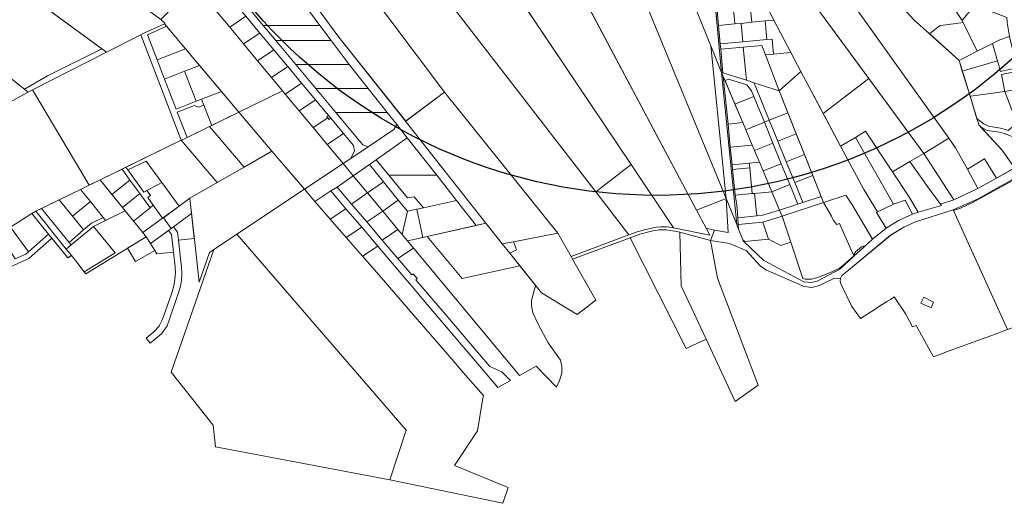
# Model space of a CAD drawing. Units: metres. Extents: x 544006 to 550390, y 6580323 to 6585784.
# Drawn here: x 545986 to 547839, y 6581417 to 6582327 of the extents above; entities that cross this region are included whole.
import ezdxf

# ---------------------------------------------------------------- set-up
doc = ezdxf.new("R2010")
doc.units = ezdxf.units.M
doc.linetypes.add('{ Origin Line }', pattern=[0])
doc.layers.add('1', color=7, linetype='Continuous')
doc.layers.add('RAADIUS', color=250, linetype='Continuous')

# ---------------------------------------------------------------- blocks, each defined once
blk = doc.blocks.new('AnonymousCell16')
at = {"layer": '1', "color": 1, "linetype": 'Continuous', "lineweight": 0, "flags": 128}
for points in [[(55.2, 138.2), (157.6, -87.2), (126, -98.7), (93.1, -110.8), (49.8, -126.6), (18.3, -138.2), (-14.2, -79.2), (-21.3, -82), (-33.8, -57.9), (-55.7, -25.8), (-63, -30.4), (-68.2, -33.8), (-73.2, -36.9), (-78.2, -40.1), (-83.3, -43.4), (-88.4, -46.6), (-93.6, -49.9), (-119.4, -66.4), (-135.3, -43.5), (-156.2, -0.8), (-157.6, 3.7), (-157.1, 9.4), (-154.3, 14.4), (-141.5, 24.5), (-62.5, 90.4), (-37.7, 105.4), (-15.4, 115.2), (55.2, 138.2)], [(-0.3, -26.3), (-5.9, -37.2), (13.5, -46.5), (18.2, -35.4), (-0.3, -26.3)]]:
    blk.add_lwpolyline(points, close=True, dxfattribs=at)

msp = doc.modelspace()

# ---------------------------------------------------------------- linework, layer by layer
at = {"layer": '1', "color": 1, "linetype": 'Continuous', "lineweight": 0, "flags": 128}
for points in [[(546802.5, 6582829.4), (546853.4, 6582857.2), (546859.4, 6582862.8), (546949.7, 6582837), (546969.1, 6582831.5), (547315.1, 6581990.2), (547259.4, 6581968.5), (546802.5, 6582829.4)], [(546969.1, 6582831.5), (547018.9, 6582817.3), (547089.3, 6582762.6), (547197.2, 6582496.8), (547286.5, 6582277.2), (547315.1, 6581990.2), (546969.1, 6582831.5)], [(546665.7, 6582755.3), (547136.6, 6582054.1), (547070.1, 6582002.8), (546716.7, 6582460.1), (546552.5, 6582672.6), (546584.2, 6582711.2), (546665.7, 6582755.3)], [(547190.8, 6582729), (547209.9, 6582693.9), (547244, 6582631), (547274.3, 6582575), (547306.7, 6582227.4), (547286.5, 6582277.2), (547197.2, 6582496.8), (547089.3, 6582762.6), (547160.5, 6582739), (547190.8, 6582729)], [(545489.7, 6582606.2), (545600.7, 6582666.2), (545806, 6582516.3), (546140.5, 6582271.9), (546038.4, 6582221.1), (545994.8, 6582196.1), (545579.7, 6582523.5), (545562.5, 6582544.7), (545549.1, 6582558.7), (545531.5, 6582573), (545504.3, 6582592.7), (545489.7, 6582606.2)], [(545871.4, 6582604.6), (546251.3, 6582327.2), (546259.9, 6582319.7), (546258.3, 6582318.9), (546218.1, 6582300.4), (546213.6, 6582298.2), (546149.3, 6582265.5), (545806, 6582516.3), (545871.4, 6582604.6)], [(546484.8, 6582590.4), (546630.9, 6582395.7), (546785.2, 6582190.2), (546712.3, 6582135.9), (546586.6, 6582293.9), (546475.3, 6582444.6), (546421.7, 6582517.2), (546484.8, 6582590.4)], [(545381.8, 6581936.8), (545308.6, 6581808), (545234.5, 6581706), (545078.6, 6581641.7), (545014.7, 6581723.9), (545384.2, 6582063.2), (545445.3, 6582119.3), (545646.1, 6582247.6), (545534.2, 6582395.7), (545441, 6582519.2), (545515, 6582574.6), (545994.8, 6582196.1), (546001.9, 6582190.4), (545885.9, 6582127.4), (545879.9, 6582134.2), (545867.3, 6582149.6), (545527.7, 6581938.5), (545381.8, 6581936.8)], [(547275.3, 6582565), (547277.8, 6582565.3), (547282.4, 6582515.4), (547286.6, 6582471.5), (547289.4, 6582441.2), (547291.9, 6582413.6), (547295.7, 6582373.5), (547296.6, 6582363.5), (547297.2, 6582357.6), (547301.1, 6582315.9), (547304.3, 6582281.2), (547305.2, 6582271), (547309.4, 6582226.5), (547306.7, 6582227.4), (547275.3, 6582565)], [(547522.3, 6582489.5), (547573.7, 6582432.4), (547668.1, 6582327.1), (547691.8, 6582305.7), (547697.9, 6582300.2), (547753.7, 6582250), (547774.3, 6582182.5), (547790.8, 6582128.7), (547834.7, 6582081.1), (547858.3, 6582047.9), (547856.5, 6582046.8), (547823.9, 6582028.4), (547801.8, 6582064.8), (547769.6, 6582045.4), (547747, 6582085.9), (547734.7, 6582103.8), (547482.8, 6582456), (547522.3, 6582489.5)], [(547573.7, 6582432.4), (547687.4, 6582488.4), (547711.6, 6582472.5), (547735.9, 6582456.5), (547760.1, 6582440.5), (547776.7, 6582429.6), (547734.4, 6582404.8), (547720.8, 6582383.8), (547759.4, 6582325), (547761.4, 6582321), (547743.1, 6582318.8), (547718.8, 6582315.5), (547713.6, 6582312.6), (547702.1, 6582303.2), (547697.9, 6582300.2), (547691.8, 6582305.7), (547668.1, 6582327.1), (547573.7, 6582432.4)], [(546630.9, 6582395.7), (546716.7, 6582460.1), (547070.1, 6582002.8), (547132.5, 6581922), (547023.5, 6581881.5), (546998.8, 6581925.2), (546785.2, 6582190.2), (546630.9, 6582395.7)], [(547482.8, 6582456), (547734.7, 6582103.8), (547687.4, 6582075), (547583.6, 6582216.3), (547441.9, 6582409.2), (547453.6, 6582421.1), (547452, 6582424.3), (547482.8, 6582456)], [(546462.2, 6582433.7), (546475.3, 6582444.6), (546586.5, 6582293.9), (546712.2, 6582135.9), (546863.3, 6581943.8), (546844.9, 6581939.7), (546808.1, 6581986.4), (546770.6, 6582034), (546715.3, 6582104.2), (546695.4, 6582129.4), (546677.7, 6582151.8), (546641.9, 6582197.1), (546606, 6582242.3), (546571.8, 6582287.5), (546550.5, 6582315.9), (546516.6, 6582361.2), (546462.2, 6582433.7)], [(546303.2, 6582398.3), (546354.5, 6582344.2), (546381.2, 6582312.3), (546407.3, 6582280.9), (546433.6, 6582249.3), (546459.6, 6582218.1), (546480.7, 6582192.8), (546398.2, 6582152.5), (546258.3, 6582318.9), (546259.9, 6582319.7), (546251.3, 6582327.2), (546264.8, 6582339.8), (546293, 6582385.5), (546303.2, 6582398.3)], [(547024.5, 6582411), (547259.4, 6581968.5), (547277.6, 6581934.6), (547284.4, 6581921.7), (547216.3, 6581935.4), (547136.6, 6582054.1), (546930.9, 6582360.4), (547024.5, 6582411)], [(547441.9, 6582409.2), (547580.3, 6582220.8), (547583.6, 6582216.3), (547497.9, 6582150.4), (547495.4, 6582155.2), (547455.8, 6582229.2), (547437.2, 6582264.6), (547405.1, 6582325.8), (547381, 6582371.8), (547441.9, 6582409.2)], [(547734.4, 6582404.8), (547786.8, 6582358.9), (547759.4, 6582325), (547720.8, 6582383.8), (547734.4, 6582404.8)], [(546354.5, 6582344.2), (546382.6, 6582367.6), (546411.7, 6582332.9), (546381.2, 6582312.3), (546354.5, 6582344.2)], [(546382.6, 6582367.6), (546393.4, 6582376.6), (546406.3, 6582361.2), (546444.1, 6582315.9), (546467.8, 6582287.5), (546505.6, 6582242.3), (546543.3, 6582197.1), (546581, 6582151.8), (546631.7, 6582091), (546641.9, 6582087.8), (546608.9, 6582065.8), (546616, 6582080.1), (546614.3, 6582089.9), (546595.4, 6582112.5), (546571.4, 6582141.4), (546567, 6582146.6), (546542.5, 6582175.9), (546516.4, 6582207.3), (546490.3, 6582238.6), (546463.9, 6582270.2), (546437.9, 6582301.4), (546411.7, 6582332.9), (546382.6, 6582367.6)], [(547297.2, 6582357.6), (547303.1, 6582358.2), (547302.6, 6582364.1), (547327.6, 6582366.6), (547331.9, 6582318.7), (547301.1, 6582315.9), (547297.2, 6582357.6)], [(547327.6, 6582366.6), (547358.7, 6582369.6), (547363.6, 6582321.7), (547343.6, 6582319.7), (547331.9, 6582318.7), (547327.6, 6582366.6)], [(547358.7, 6582369.6), (547381, 6582371.8), (547405.1, 6582325.8), (547388.5, 6582324.2), (547363.6, 6582321.7), (547358.7, 6582369.6)], [(546406.3, 6582361.2), (546516.6, 6582361.2), (546550.5, 6582315.9), (546444.1, 6582315.9), (546406.3, 6582361.2)], [(547786.8, 6582358.9), (547787.4, 6582358.4), (547789.8, 6582356.5), (547791.9, 6582354.8), (547802.7, 6582346.1), (547843.4, 6582330.6), (547844.1, 6582321.1), (547848.6, 6582294.8), (547830.5, 6582288.9), (547816.3, 6582281.7), (547787.6, 6582267.3), (547761.4, 6582321), (547759.4, 6582325), (547786.8, 6582358.9)], [(546381.2, 6582312.3), (546411.7, 6582332.9), (546437.9, 6582301.4), (546407.3, 6582280.9), (546381.2, 6582312.3)], [(547343.6, 6582319.7), (547363.6, 6582321.7), (547388.5, 6582324.2), (547391.7, 6582289.2), (547346.8, 6582285), (547343.6, 6582319.7)], [(547388.5, 6582324.2), (547405.1, 6582325.8), (547437.2, 6582264.6), (547404.3, 6582261.9), (547401.7, 6582290.1), (547391.7, 6582289.2), (547388.5, 6582324.2)], [(546213.6, 6582298.2), (546218.1, 6582300.4), (546258.3, 6582318.9), (546261.9, 6582314.5), (546226.5, 6582298.1), (546244.5, 6582251.4), (546258.5, 6582215), (546280.2, 6582158.6), (546318, 6582173.1), (546328.3, 6582177.1), (546332.6, 6582165.9), (546322.3, 6582161.9), (546314.6, 6582165.4), (546282.4, 6582153), (546300.8, 6582105.1), (546294.5, 6582102), (546290, 6582099.8), (546213.6, 6582298.2)], [(546226.5, 6582298.1), (546261.9, 6582314.5), (546297.8, 6582271.9), (546244.5, 6582251.4), (546226.5, 6582298.1)], [(546444.1, 6582315.9), (546550.5, 6582315.9), (546571.8, 6582287.5), (546467.8, 6582287.5), (546444.1, 6582315.9)], [(547301.1, 6582315.9), (547331.9, 6582318.7), (547343.6, 6582319.7), (547346.8, 6582285), (547304.3, 6582281.2), (547301.1, 6582315.9)], [(547697.9, 6582300.2), (547702.1, 6582303.2), (547713.6, 6582312.6), (547718.8, 6582315.5), (547743.1, 6582318.8), (547761.4, 6582321), (547787.6, 6582267.3), (547753.7, 6582250), (547700.4, 6582298), (547697.9, 6582300.2)], [(546213.6, 6582298.2), (546290, 6582099.8), (546137.1, 6582025.3), (546116.6, 6582015.4), (546009.7, 6582194.7), (546149.3, 6582265.5), (546213.6, 6582298.2)], [(546407.3, 6582280.9), (546437.9, 6582301.4), (546463.9, 6582270.2), (546433.6, 6582249.3), (546407.3, 6582280.9)], [(546467.8, 6582287.5), (546571.8, 6582287.5), (546606, 6582242.3), (546505.6, 6582242.3), (546467.8, 6582287.5)], [(547304.3, 6582281.2), (547346.8, 6582285), (547391.7, 6582289.2), (547401.7, 6582290.1), (547404.3, 6582261.9), (547389.5, 6582260.3), (547382.7, 6582278.3), (547347.6, 6582275), (547305.2, 6582271), (547304.3, 6582281.2)], [(547816.3, 6582281.7), (547830.5, 6582288.9), (547848.6, 6582294.8), (547853.6, 6582273.8), (547859, 6582255.5), (547865.7, 6582236.4), (547831.7, 6582229), (547825.8, 6582249.2), (547816.3, 6582281.7)], [(545994.8, 6582196.1), (546038.4, 6582221.1), (546140.5, 6582271.9), (546149.3, 6582265.5), (546009.7, 6582194.7), (546001.9, 6582190.4), (545994.8, 6582196.1)], [(546244.5, 6582251.4), (546297.8, 6582271.9), (546324.3, 6582240.4), (546296.3, 6582229.6), (546258.5, 6582215), (546244.5, 6582251.4)], [(546433.6, 6582249.3), (546463.9, 6582270.2), (546490.3, 6582238.6), (546459.6, 6582218.1), (546433.6, 6582249.3)], [(547286.5, 6582277.2), (547306.7, 6582227.4), (547335.2, 6581941.2), (547315.1, 6581990.2), (547286.5, 6582277.2)], [(547305.2, 6582271), (547347.6, 6582275), (547353.4, 6582212.6), (547309.4, 6582226.5), (547305.2, 6582271)], [(547347.6, 6582275), (547382.7, 6582278.3), (547389.5, 6582260.3), (547415.1, 6582193.1), (547367.7, 6582208.1), (547359.3, 6582210.7), (547353.4, 6582212.6), (547347.6, 6582275)], [(547753.7, 6582250), (547787.6, 6582267.3), (547816.3, 6582281.7), (547825.8, 6582249.2), (547759.8, 6582229.9), (547753.7, 6582250)], [(547389.5, 6582260.3), (547404.3, 6582261.9), (547437.2, 6582264.6), (547455.8, 6582229.2), (547415.1, 6582193.1), (547389.5, 6582260.3)], [(546296.3, 6582229.6), (546324.3, 6582240.4), (546365.5, 6582191.4), (546328.3, 6582177.1), (546318, 6582173.1), (546296.3, 6582229.6)], [(546459.6, 6582218.1), (546490.3, 6582238.6), (546516.4, 6582207.3), (546485.7, 6582186.7), (546480.7, 6582192.8), (546459.6, 6582218.1)], [(546505.6, 6582242.3), (546606, 6582242.3), (546641.9, 6582197.1), (546543.3, 6582197.1), (546505.6, 6582242.3)], [(547759.8, 6582229.9), (547825.8, 6582249.2), (547831.7, 6582229), (547865.7, 6582236.4), (547867.7, 6582230.7), (547833.4, 6582223.2), (547839.6, 6582191.6), (547775.7, 6582182.7), (547774.3, 6582182.5), (547759.8, 6582229.9)], [(546258.5, 6582215), (546296.3, 6582229.6), (546318, 6582173.1), (546280.2, 6582158.6), (546258.5, 6582215)], [(547306.7, 6582227.4), (547309.2, 6582221.4), (547309.9, 6582219.8), (547318.9, 6582130.4), (547323.2, 6582086.6), (547326.5, 6582053.6), (547327.4, 6582045.1), (547332.2, 6581996.4), (547335.5, 6581978.6), (547337.2, 6581953.9), (547338.1, 6581941.5), (547338.7, 6581932.7), (547335.2, 6581941.2), (547306.7, 6582227.4)], [(547306.7, 6582227.4), (547309.4, 6582226.5), (547353.4, 6582212.6), (547359.3, 6582210.7), (547367.7, 6582208.1), (547369.8, 6582202.8), (547396.6, 6582137.4), (547387.3, 6582133.7), (547367.6, 6582182.2), (547363.3, 6582193.1), (547354.3, 6582203.8), (547319.8, 6582214.9), (547313.2, 6582212.1), (547309.9, 6582219.8), (547309.2, 6582221.4), (547306.7, 6582227.4)], [(547309.9, 6582219.8), (547346.5, 6582133.2), (547318.9, 6582130.4), (547309.9, 6582219.8)], [(547313.2, 6582212.1), (547319.8, 6582214.9), (547354.3, 6582203.8), (547363.3, 6582193.1), (547367.6, 6582182.2), (547331.8, 6582168), (547313.2, 6582212.1)], [(547415.1, 6582193.1), (547455.8, 6582229.2), (547497.9, 6582150.4), (547530.7, 6582089), (547574.5, 6582007.1), (547600, 6581965.2), (547598.2, 6581964.3), (547616.3, 6581934.7), (547590.8, 6581913.9), (547552.1, 6581979.5), (547540.4, 6581996.4), (547498.6, 6581983), (547415.1, 6582193.1)], [(547583.6, 6582216.3), (547586.8, 6582211.9), (547687.4, 6582075), (547661, 6582059.7), (547628.2, 6582040.6), (547577.9, 6582116.7), (547558.8, 6582105.2), (547530.7, 6582089), (547500.4, 6582145.8), (547497.9, 6582150.4), (547583.6, 6582216.3)], [(547867.7, 6582230.7), (547880.5, 6582198.4), (547839.6, 6582191.6), (547833.4, 6582223.2), (547867.7, 6582230.7)], [(546009.7, 6582194.7), (546116.6, 6582015.4), (546100.2, 6582007.4), (546060.1, 6581987.8), (546016, 6581966.3), (546008.7, 6581961.9), (545968.5, 6581936.7), (545947.7, 6581923.8), (545924.4, 6581909.2), (545898.9, 6581893.3), (545873.5, 6581877.4), (545848.1, 6581861.5), (545820.8, 6581844.5), (545791.2, 6581825.9), (545763.5, 6581808.6), (545746, 6581797.6), (545676.6, 6581904.4), (545928.2, 6582075.3), (545885.9, 6582127.4), (546001.9, 6582190.4), (546009.7, 6582194.7)], [(546485.7, 6582186.7), (546516.4, 6582207.3), (546542.5, 6582175.9), (546511.7, 6582155.4), (546485.7, 6582186.7)], [(546543.3, 6582197.1), (546641.9, 6582197.1), (546677.7, 6582151.8), (546581, 6582151.8), (546543.3, 6582197.1)], [(547367.7, 6582208.1), (547415.1, 6582193.1), (547431.7, 6582151.3), (547396.6, 6582137.4), (547369.8, 6582202.8), (547367.7, 6582208.1)], [(546328.3, 6582177.1), (546365.5, 6582191.4), (546398.2, 6582152.5), (546347.3, 6582127.7), (546332.6, 6582165.9), (546328.3, 6582177.1)], [(546480.7, 6582192.8), (546485.7, 6582186.7), (546511.7, 6582155.4), (546537.9, 6582124), (546564.5, 6582092), (546594.5, 6582056.1), (546521.7, 6582007.6), (546460.5, 6582079.4), (546398.2, 6582152.5), (546480.7, 6582192.8)], [(546511.7, 6582155.4), (546542.5, 6582175.9), (546567, 6582146.6), (546563.9, 6582144), (546565.7, 6582141.8), (546537.9, 6582124), (546511.7, 6582155.4)], [(546712.2, 6582135.9), (546785.2, 6582190.2), (546998.8, 6581925.2), (546915.1, 6581909), (546894, 6581904.9), (546863.3, 6581943.8), (546712.2, 6582135.9)], [(547331.8, 6582168), (547367.6, 6582182.2), (547387.3, 6582133.7), (547352.2, 6582119.7), (547346.5, 6582133.2), (547331.8, 6582168)], [(547800.5, 6582130.5), (547790.2, 6582138), (547787.3, 6582140.1), (547774.3, 6582182.5), (547775.7, 6582182.7), (547839.6, 6582191.6), (547853.1, 6582157.2), (547862.8, 6582132.5), (547846.2, 6582118.3), (547841.2, 6582120.3), (547831.4, 6582122.9), (547809, 6582126.2), (547800.5, 6582130.5)], [(546282.4, 6582153), (546314.6, 6582165.4), (546322.3, 6582161.9), (546332.6, 6582165.9), (546347.3, 6582127.7), (546343, 6582125.6), (546300.8, 6582105.1), (546282.4, 6582153)], [(546398.2, 6582152.5), (546460.5, 6582079.4), (546408, 6582049.3), (546343, 6582125.6), (546398.2, 6582152.5)], [(546537.9, 6582124), (546565.7, 6582141.8), (546568.3, 6582138.7), (546571.4, 6582141.4), (546595.4, 6582112.5), (546564.5, 6582092), (546537.9, 6582124)], [(546563.9, 6582144), (546567, 6582146.6), (546571.4, 6582141.4), (546568.3, 6582138.7), (546565.7, 6582141.8), (546563.9, 6582144)], [(546581, 6582151.8), (546677.7, 6582151.8), (546695.4, 6582129.4), (546690.1, 6582120), (546641.9, 6582087.8), (546631.7, 6582091), (546581, 6582151.8)], [(547431.7, 6582151.3), (547447.3, 6582112.2), (547412.5, 6582098.4), (547396.6, 6582137.4), (547431.7, 6582151.3)], [(546343, 6582125.6), (546408, 6582049.3), (546357.7, 6582020.4), (546290, 6582099.8), (546294.5, 6582102), (546343, 6582125.6)], [(546594.5, 6582056.1), (546608.9, 6582065.8), (546641.9, 6582087.8), (546690.1, 6582120), (546695.4, 6582129.4), (546715.3, 6582104.2), (546656.6, 6582063.2), (546644, 6582054.3), (546613.7, 6582033.1), (546594.5, 6582056.1)], [(547318.9, 6582130.4), (547346.5, 6582133.2), (547352.2, 6582119.7), (547364.4, 6582090.7), (547323.2, 6582086.6), (547318.9, 6582130.4)], [(547387.3, 6582133.7), (547403.2, 6582094.7), (547368.5, 6582080.9), (547364.4, 6582090.7), (547352.2, 6582119.7), (547387.3, 6582133.7)], [(547387.3, 6582133.7), (547396.6, 6582137.4), (547412.5, 6582098.4), (547428.4, 6582059.4), (547444.4, 6582020.4), (547459.7, 6581982.8), (547450.2, 6581979.7), (547435.1, 6582016.7), (547419.1, 6582055.7), (547403.2, 6582094.7), (547387.3, 6582133.7)], [(547793.6, 6582125.7), (547796.3, 6582123.7), (547806.5, 6582118.5), (547829.8, 6582115), (547838.7, 6582112.7), (547862, 6582103.5), (547876.8, 6582094.1), (547906, 6582073), (547860.2, 6582048.9), (547858.3, 6582047.9), (547834.7, 6582081.1), (547793.6, 6582125.7)], [(546564.5, 6582092), (546595.4, 6582112.5), (546614.3, 6582089.9), (546616, 6582080.1), (546608.9, 6582065.8), (546594.5, 6582056.1), (546564.5, 6582092)], [(546656.6, 6582063.2), (546715.3, 6582104.2), (546770.6, 6582034), (546680.3, 6582034.4), (546656.6, 6582063.2)], [(547447.3, 6582112.2), (547462.8, 6582073), (547428.4, 6582059.4), (547412.5, 6582098.4), (547447.3, 6582112.2)], [(547530.7, 6582089), (547558.8, 6582105.2), (547630.4, 6581979.7), (547600, 6581965.2), (547574.5, 6582007.1), (547530.7, 6582089)], [(547577.9, 6582116.7), (547628.2, 6582040.6), (547659, 6581994), (547676.6, 6581964.8), (547665.8, 6581960.9), (547652.2, 6581987.4), (547630.4, 6581979.7), (547558.8, 6582105.2), (547577.9, 6582116.7)], [(547734.7, 6582103.8), (547747, 6582085.9), (547769.6, 6582045.4), (547789.1, 6582008.9), (547744, 6581987.9), (547687.4, 6582075), (547734.7, 6582103.8)], [(546185.6, 6582049), (546290, 6582099.8), (546357.7, 6582020.4), (546306, 6581990.8), (546286.1, 6581976.2), (546253.5, 6582020.6), (546223.8, 6582060.7), (546189.3, 6582044), (546185.6, 6582049)], [(547323.2, 6582086.6), (547364.4, 6582090.7), (547368.5, 6582080.9), (547377.9, 6582058.7), (547358.8, 6582056.8), (547326.5, 6582053.6), (547323.2, 6582086.6)], [(547403.2, 6582094.7), (547419.1, 6582055.7), (547384.9, 6582042.1), (547377.9, 6582058.7), (547368.5, 6582080.9), (547403.2, 6582094.7)], [(546306, 6581990.8), (546357.7, 6582020.4), (546408, 6582049.3), (546460.5, 6582079.4), (546521.7, 6582007.6), (546394.7, 6581923.2), (546343.2, 6581889), (546323.6, 6581832.9), (546315.9, 6581901.8), (546306, 6581990.8)], [(547462.8, 6582073), (547478.4, 6582033.9), (547444.4, 6582020.4), (547428.4, 6582059.4), (547462.8, 6582073)], [(547661, 6582059.7), (547687.4, 6582075), (547744, 6581987.9), (547718.9, 6581979.6), (547692.2, 6582015.5), (547661, 6582059.7)], [(547801.8, 6582064.8), (547823.9, 6582028.4), (547789.1, 6582008.9), (547769.6, 6582045.4), (547801.8, 6582064.8)], [(546178.4, 6582045.5), (546185.6, 6582049), (546189.3, 6582044), (546219.5, 6582002.4), (546225, 6582005.3), (546231.9, 6581995.9), (546226.8, 6581992.2), (546237.3, 6581977.8), (546231.1, 6581972.7), (546211.7, 6581999.5), (546193.2, 6582025.1), (546178.4, 6582045.5)], [(546189.3, 6582044), (546223.8, 6582060.7), (546253.5, 6582020.6), (546219.5, 6582002.4), (546189.3, 6582044)], [(546521.7, 6582007.6), (546594.5, 6582056.1), (546613.7, 6582033.1), (546583.4, 6582011.9), (546571.3, 6582004.6), (546541.5, 6581984.8), (546521.7, 6582007.6)], [(546613.7, 6582033.1), (546644, 6582054.3), (546670.6, 6582021.4), (546640.6, 6582000.8), (546613.7, 6582033.1)], [(546644, 6582054.3), (546656.6, 6582063.2), (546680.3, 6582034.4), (546715.5, 6581991.4), (546728.2, 6581993.7), (546745.9, 6581973), (546733.3, 6581970.3), (546715.6, 6581966.5), (546698.3, 6581987.3), (546670.6, 6582021.4), (546644, 6582054.3)], [(547136.6, 6582054.1), (547216.3, 6581935.4), (547204.4, 6581937), (547192.7, 6581937.3), (547183.6, 6581936.4), (547161.7, 6581931.4), (547148.1, 6581927.4), (547132.5, 6581922), (547070.1, 6582002.8), (547136.6, 6582054.1)], [(547326.5, 6582053.6), (547358.8, 6582056.8), (547359.7, 6582048.3), (547327.4, 6582045.1), (547326.5, 6582053.6)], [(547327.4, 6582045.1), (547359.7, 6582048.3), (547364.5, 6581999.6), (547332.2, 6581996.4), (547327.4, 6582045.1)], [(547358.8, 6582056.8), (547377.9, 6582058.7), (547384.9, 6582042.1), (547401.3, 6582003.2), (547368.5, 6582000), (547364.5, 6581999.6), (547359.7, 6582048.3), (547358.8, 6582056.8)], [(547419.1, 6582055.7), (547435.1, 6582016.7), (547401.3, 6582003.2), (547384.9, 6582042.1), (547419.1, 6582055.7)], [(547628.2, 6582040.6), (547661, 6582059.7), (547692.2, 6582015.5), (547720.8, 6581977.1), (547676.6, 6581964.8), (547659, 6581994), (547628.2, 6582040.6)], [(546137.1, 6582025.3), (546178.4, 6582045.5), (546193.2, 6582025.1), (546159.5, 6581997.7), (546137.1, 6582025.3)], [(546583.4, 6582011.9), (546613.7, 6582033.1), (546640.6, 6582000.8), (546610.6, 6581979.9), (546583.4, 6582011.9)], [(546680.3, 6582034.4), (546770.6, 6582034), (546808.1, 6581986.4), (546745.9, 6581973), (546728.2, 6581993.7), (546715.5, 6581991.4), (546680.3, 6582034.4)], [(547478.4, 6582033.9), (547494.2, 6581994.2), (547459.7, 6581982.8), (547444.4, 6582020.4), (547478.4, 6582033.9)], [(546100.2, 6582007.4), (546137.1, 6582025.3), (546184.4, 6581967), (546147.6, 6581949.1), (546143, 6581954.6), (546118.8, 6581984.5), (546100.2, 6582007.4)], [(546159.5, 6581997.7), (546193.2, 6582025.1), (546211.7, 6581999.5), (546179.4, 6581973.2), (546159.5, 6581997.7)], [(546225, 6582005.3), (546253.5, 6582020.6), (546286.1, 6581976.2), (546254.9, 6581953.4), (546237.3, 6581977.8), (546226.8, 6581992.2), (546231.9, 6581995.9), (546225, 6582005.3)], [(546571.3, 6582004.6), (546583.4, 6582011.9), (546610.6, 6581979.9), (546639, 6581946.5), (546668.1, 6581912.2), (546697.6, 6581877.6), (546723.8, 6581846.9), (546726.1, 6581848.9), (546730, 6581844.3), (546733.9, 6581839.7), (546731.5, 6581837.7), (546757.7, 6581807), (546788.3, 6581771), (546819.6, 6581734.2), (546851.2, 6581697), (546870.5, 6581674.5), (546893.5, 6581664.7), (546909.5, 6581648), (546893.9, 6581639.4), (546885.8, 6581634.9), (546851.1, 6581675.6), (546817.8, 6581714.7), (546785.2, 6581753.1), (546752.9, 6581791), (546723.6, 6581825.4), (546719.2, 6581830.7), (546690.3, 6581864.6), (546659.7, 6581900.6), (546629.5, 6581936.2), (546599.7, 6581971.2), (546571.3, 6582004.6)], [(546640.6, 6582000.8), (546670.6, 6582021.4), (546698.3, 6581987.3), (546669.2, 6581966.5), (546640.6, 6582000.8)], [(547435.1, 6582016.7), (547450.2, 6581979.7), (547416, 6581968.4), (547401.3, 6582003.2), (547435.1, 6582016.7)], [(547742.7, 6581969.2), (547788.1, 6581989), (547852.8, 6582025.3), (547853.4, 6582023.5), (547780, 6581983.2), (547756.1, 6581972.3), (547743.3, 6581967.6), (547742.7, 6581969.2)], [(547743.3, 6581967.6), (547756.1, 6581972.3), (547780, 6581983.2), (547853.4, 6582023.5), (547901.5, 6581907.9), (547943.6, 6581779.8), (547935.1, 6581776.8), (547906, 6581766.1), (547875.9, 6581755.1), (547845, 6581743.8), (547743.3, 6581967.6)], [(546060.1, 6581987.8), (546100.2, 6582007.4), (546118.8, 6581984.5), (546085, 6581957.1), (546060.1, 6581987.8)], [(546179.4, 6581973.2), (546211.7, 6581999.5), (546231.1, 6581972.7), (546200.1, 6581947.7), (546184.4, 6581967), (546179.4, 6581973.2)], [(546256.2, 6581954.3), (546286.1, 6581976.2), (546306, 6581990.8), (546309.1, 6581962), (546275.4, 6581937.2), (546271, 6581934.1), (546256.2, 6581954.3)], [(546394.7, 6581923.2), (546521.7, 6582007.6), (546541.5, 6581984.8), (546570.3, 6581951.7), (546600.5, 6581916.9), (546631.1, 6581881.7), (546662.2, 6581845.9), (546693.7, 6581809.6), (546725.9, 6581772.6), (546758.3, 6581735.2), (546791.4, 6581697.1), (546825.1, 6581658.3), (546858.6, 6581619.9), (546857.1, 6581611.1), (546847.4, 6581553.5), (546804.2, 6581488.5), (546905.1, 6581447.2), (546895, 6581417.3), (546682.3, 6581461.5), (546713.1, 6581554.5), (546394.7, 6581923.2)], [(546541.5, 6581984.8), (546571.3, 6582004.6), (546599.7, 6581971.2), (546570.3, 6581951.7), (546541.5, 6581984.8)], [(546610.6, 6581979.9), (546640.6, 6582000.8), (546669.2, 6581966.5), (546639, 6581946.5), (546610.6, 6581979.9)], [(547332.2, 6581996.4), (547364.5, 6581999.6), (547368.5, 6582000), (547372.8, 6581957.5), (547337.2, 6581953.9), (547335.5, 6581978.6), (547332.2, 6581996.4)], [(547368.5, 6582000), (547401.3, 6582003.2), (547416, 6581968.4), (547381.9, 6581958.4), (547372.8, 6581957.5), (547368.5, 6582000)], [(547494.2, 6581994.2), (547498.6, 6581983), (547420.7, 6581957.3), (547416, 6581968.4), (547450.2, 6581979.7), (547459.7, 6581982.8), (547494.2, 6581994.2)], [(547498.6, 6581983), (547540.4, 6581996.4), (547552.1, 6581979.5), (547590.8, 6581913.9), (547574.6, 6581899.1), (547573, 6581900.8), (547569.8, 6581899.7), (547558.6, 6581889.8), (547555.2, 6581883.6), (547528.5, 6581943.3), (547523.5, 6581941.4), (547517.4, 6581948.8), (547513.7, 6581957.3), (547498.6, 6581983)], [(546060.1, 6581987.8), (546085, 6581957.1), (546105.9, 6581931.4), (546079.1, 6581907.7), (546027.1, 6581971.7), (546060.1, 6581987.8)], [(546085, 6581957.1), (546118.8, 6581984.5), (546143, 6581954.6), (546120.8, 6581943.8), (546105.9, 6581931.4), (546085, 6581957.1)], [(546200.1, 6581947.7), (546231.1, 6581972.7), (546237.3, 6581977.8), (546254.9, 6581953.4), (546217.6, 6581926.2), (546200.1, 6581947.7)], [(546669.2, 6581966.5), (546698.3, 6581987.3), (546715.6, 6581966.5), (546705.6, 6581922.7), (546697.8, 6581932.1), (546669.2, 6581966.5)], [(546733.3, 6581970.3), (546745.9, 6581973), (546808.1, 6581986.4), (546844.9, 6581939.7), (546752.9, 6581919), (546744.6, 6581917.1), (546733.3, 6581970.3)], [(547259.4, 6581968.5), (547315.1, 6581990.2), (547319.1, 6581926.6), (547293.5, 6581930.7), (547277.6, 6581934.6), (547259.4, 6581968.5)], [(547420.7, 6581957.3), (547498.6, 6581983), (547513.7, 6581957.3), (547517.4, 6581948.8), (547523.5, 6581941.4), (547528.5, 6581943.3), (547555.2, 6581883.6), (547555.7, 6581882.6), (547538.6, 6581867.3), (547528.1, 6581858.9), (547514.5, 6581852.2), (547487.9, 6581841.7), (547476.1, 6581838.6), (547463.9, 6581838.8), (547459.8, 6581839.9), (547437, 6581908.2), (547420.7, 6581957.3)], [(547598.2, 6581964.3), (547600, 6581965.2), (547630.4, 6581979.7), (547652.2, 6581987.4), (547665.8, 6581960.9), (547639.9, 6581949), (547616.3, 6581934.7), (547598.2, 6581964.3)], [(545968.5, 6581936.7), (546008.7, 6581961.9), (546039.8, 6581923.4), (546002.3, 6581890), (545968.5, 6581936.7)], [(546008.7, 6581961.9), (546016, 6581966.3), (546073.6, 6581895.3), (546083.2, 6581883), (546076.6, 6581878.9), (546046.1, 6581915.6), (546039.8, 6581923.4), (546008.7, 6581961.9)], [(546016, 6581966.3), (546027.1, 6581971.7), (546079.1, 6581907.7), (546082.8, 6581903), (546073.6, 6581895.3), (546016, 6581966.3)], [(546143, 6581954.6), (546147.6, 6581949.1), (546124.7, 6581937.9), (546082.8, 6581903), (546079.1, 6581907.7), (546105.9, 6581931.4), (546120.8, 6581943.8), (546143, 6581954.6)], [(546147.6, 6581949.1), (546184.4, 6581967), (546217.6, 6581926.2), (546224, 6581918.3), (546110.5, 6581848.4), (546107.3, 6581852.4), (546165.8, 6581888.3), (546124.7, 6581937.9), (546147.6, 6581949.1)], [(546217.6, 6581926.2), (546254.9, 6581953.4), (546256.2, 6581954.3), (546271, 6581934.1), (546265.7, 6581930.2), (546231.8, 6581905.5), (546224, 6581918.3), (546217.6, 6581926.2)], [(546275.4, 6581937.2), (546309.1, 6581962), (546314.4, 6581915), (546284.6, 6581911.7), (546282.9, 6581927), (546275.4, 6581937.2)], [(546570.3, 6581951.7), (546599.7, 6581971.2), (546629.5, 6581936.2), (546600.5, 6581916.9), (546570.3, 6581951.7)], [(546639, 6581946.5), (546669.2, 6581966.5), (546697.8, 6581932.1), (546668.1, 6581912.2), (546639, 6581946.5)], [(546715.6, 6581966.5), (546733.3, 6581970.3), (546744.6, 6581917.1), (546715.7, 6581910.6), (546705.6, 6581922.7), (546715.6, 6581966.5)], [(547337.2, 6581953.9), (547372.8, 6581957.5), (547381.9, 6581958.4), (547416, 6581968.4), (547420.7, 6581957.3), (547384.4, 6581946.1), (547338.1, 6581941.5), (547337.2, 6581953.9)], [(547384.4, 6581946.1), (547420.7, 6581957.3), (547437, 6581908.2), (547418.3, 6581902), (547395.1, 6581914), (547384.4, 6581946.1)], [(545947.7, 6581923.8), (545968.5, 6581936.7), (546002.3, 6581890), (545997.6, 6581885.9), (545977.3, 6581876.8), (545947.7, 6581923.8)], [(546091.7, 6581872.9), (546083.2, 6581883), (546073.6, 6581895.3), (546082.8, 6581903), (546124.7, 6581937.9), (546165.8, 6581888.3), (546107.3, 6581852.4), (546091.7, 6581872.9)], [(546265.7, 6581930.2), (546271, 6581934.1), (546275.4, 6581937.2), (546282.9, 6581927), (546284.6, 6581911.7), (546289.1, 6581871.9), (546290.1, 6581863), (546290.8, 6581848), (546290.1, 6581836.6), (546288.2, 6581825.5), (546284.2, 6581811), (546281.2, 6581802.5), (546267.5, 6581763.2), (546263.2, 6581750.9), (546253, 6581736.2), (546231.5, 6581718.5), (546223.9, 6581727.8), (546238.2, 6581739.5), (546248.2, 6581750.3), (546249.2, 6581752.2), (546254.9, 6581763.5), (546266.5, 6581796.6), (546272.9, 6581814.9), (546276.2, 6581826.3), (546278.1, 6581838), (546278.6, 6581846.3), (546278.8, 6581849.8), (546278.2, 6581861.7), (546275, 6581889.7), (546271.3, 6581922.5), (546265.7, 6581930.2)], [(546600.5, 6581916.9), (546629.5, 6581936.2), (546659.7, 6581900.6), (546631.1, 6581881.7), (546600.5, 6581916.9)], [(546752.9, 6581919), (546863.3, 6581943.8), (546894, 6581904.9), (546908.2, 6581887.3), (546927.3, 6581863.5), (546818.7, 6581839.9), (546752.9, 6581919)], [(547023.5, 6581881.5), (547132.5, 6581922), (547148.1, 6581927.4), (547161.7, 6581931.4), (547183.6, 6581936.4), (547192.7, 6581937.3), (547204.4, 6581937), (547216.3, 6581935.4), (547284.4, 6581921.7), (547277.6, 6581934.6), (547293.5, 6581930.7), (547285.9, 6581911.6), (547228.3, 6581926.8), (547211.5, 6581930.2), (547202.2, 6581931.2), (547189.1, 6581931.2), (547177.4, 6581929.4), (547152.8, 6581923), (547135, 6581916.4), (547036.2, 6581880.2), (547026.2, 6581876.5), (547023.5, 6581881.5)], [(547338.1, 6581941.5), (547384.4, 6581946.1), (547395.1, 6581914), (547350.3, 6581909.5), (547347, 6581912.6), (547338.7, 6581932.7), (547338.1, 6581941.5)], [(546188.9, 6581896.7), (546224, 6581918.3), (546231.8, 6581905.5), (546239.9, 6581892.4), (546209.3, 6581874.9), (546204.1, 6581871.9), (546188.9, 6581896.7)], [(546231.8, 6581905.5), (546265.7, 6581930.2), (546271.3, 6581922.5), (546275, 6581889.7), (546243.7, 6581886.2), (546239.9, 6581892.4), (546231.8, 6581905.5)], [(546271, 6581663.7), (546351.5, 6581894.4), (546394.7, 6581923.2), (546713.1, 6581554.5), (546682.3, 6581461.5), (546354.4, 6581523.4), (546349.9, 6581564.3), (546271, 6581663.7)], [(546668.1, 6581912.2), (546697.8, 6581932.1), (546705.6, 6581922.7), (546715.7, 6581910.6), (546726.9, 6581897.2), (546697.6, 6581877.6), (546668.1, 6581912.2)], [(546715.7, 6581910.6), (546744.6, 6581917.1), (546752.9, 6581919), (546818.7, 6581839.9), (546927.3, 6581863.5), (546957.2, 6581826.3), (546954.5, 6581819.8), (546948.9, 6581798.6), (546948.9, 6581788.4), (546951.8, 6581775.6), (546962.2, 6581753), (546980.1, 6581718.9), (547003.4, 6581686.1), (547006.3, 6581675.4), (547006.2, 6581662.2), (547002, 6581648.1), (546996.1, 6581635.4), (546958.1, 6581674.9), (546926.5, 6581657.4), (546715.7, 6581910.6)], [(546920.5, 6581893.7), (546915.1, 6581909), (546998.8, 6581925.2), (547023.5, 6581881.5), (547026.2, 6581876.5), (547070.1, 6581799), (547035, 6581772.1), (546968, 6581813.1), (546908.2, 6581887.3), (546920.5, 6581893.7)], [(547135, 6581916.4), (547152.8, 6581923), (547177.4, 6581929.4), (547189.1, 6581931.2), (547202.2, 6581931.2), (547211.5, 6581930.2), (547228.3, 6581926.8), (547230.7, 6581826.4), (547277.5, 6581725.9), (547239.8, 6581708.3), (547135, 6581916.4)], [(547228.3, 6581926.8), (547285.9, 6581911.6), (547298.8, 6581840.7), (547375.9, 6581639.2), (547332.1, 6581608.8), (547277.5, 6581725.9), (547230.7, 6581826.4), (547228.3, 6581926.8)]]:
    msp.add_lwpolyline(points, close=True, dxfattribs=at)
for points in [[(547852.8, 6582025.3), (547788.1, 6581989), (547742.7, 6581969.2), (547672, 6581946.2), (547649.7, 6581936.5), (547625, 6581921.4), (547545.9, 6581855.5), (547533.2, 6581845.5), (547530.3, 6581840.4), (547517.8, 6581839.8), (547489.4, 6581826.2), (547476.4, 6581823.2), (547461.9, 6581824.7), (547389.8, 6581856), (547379.1, 6581863.9), (547352.9, 6581892.3), (547345.4, 6581895.6), (547321.5, 6581905.9), (547285.9, 6581911.6), (547285.9, 6581911.6), (547293.5, 6581930.7), (547319.1, 6581926.6), (547315.1, 6581990.2), (547335.2, 6581941.2), (547338.7, 6581932.7), (547347, 6581912.6), (547348.4, 6581909.3), (547386, 6581874), (547461.8, 6581833.8), (547476.2, 6581832.3), (547486.4, 6581834.8), (547529.3, 6581857.6), (547555.9, 6581882), (547574.6, 6581899.1), (547590.8, 6581913.9), (547616.3, 6581934.7), (547639.9, 6581949), (547665.8, 6581960.9), (547676.6, 6581964.8), (547720.8, 6581977.1), (547718.9, 6581979.6), (547744, 6581987.9), (547789.1, 6582008.9), (547823.9, 6582028.4), (547858.3, 6582047.9)], [(545977.3, 6581876.8), (545997.6, 6581885.9), (546002.3, 6581890), (546039.8, 6581923.4), (546046.1, 6581915.6), (546003.1, 6581877.4), (545968.5, 6581861.9)]]:
    msp.add_lwpolyline(points, dxfattribs=at)
at = {"layer": 'RAADIUS', "linetype": '{ Origin Line }', "ltscale": 10}
msp.add_circle((547185, 6582996.3), 1000, dxfattribs=at)

# ---------------------------------------------------------------- block references
at = {"color": 1, "linetype": 'Continuous', "lineweight": 0}
msp.add_blockref('AnonymousCell16', (547687.4, 6581831), dxfattribs=at)

doc.saveas('drawing.dxf')
